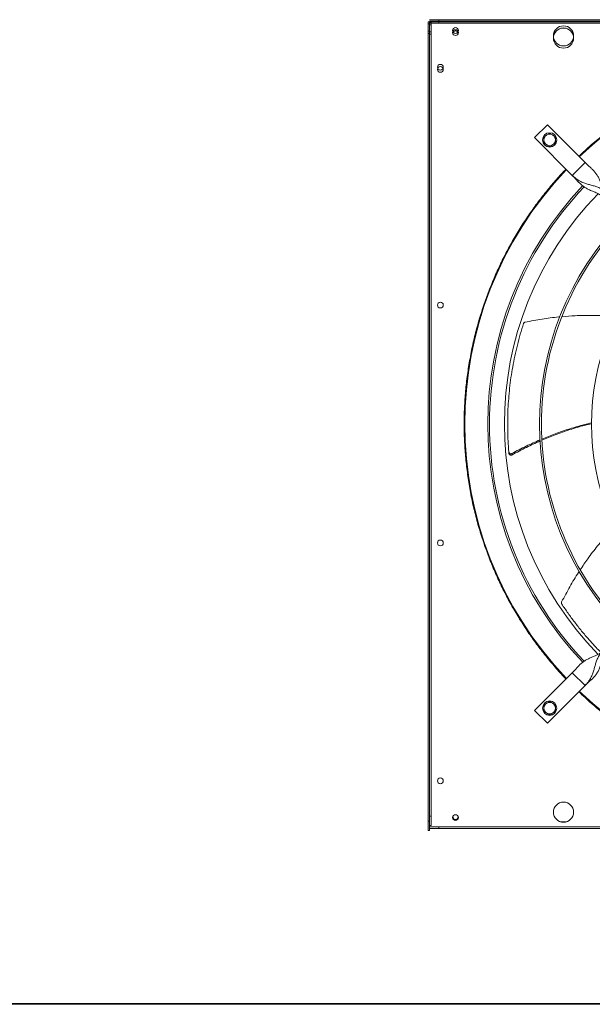
# Model space of a CAD drawing. Units: millimetres. Extents: x 301 to 17101, y 39 to 11919.
# Drawn here: x 6101 to 6896, y 8795 to 10161 of the extents above; entities that cross this region are included whole.
import ezdxf

# ---------------------------------------------------------------- set-up
doc = ezdxf.new("R2010")
doc.units = ezdxf.units.MM

# ---------------------------------------------------------------- blocks, each defined once
blk = doc.blocks.new('fan_top')
at = {"color": 7, "linetype": 'Continuous', "lineweight": 15}
for p, q in [((6045.5, 9622), (6047.5, 9622)), ((6045.5, 9622), (6045.5, 9609)), ((6047.5, 9622), (6045.5, 9622)), ((6045.5, 9619), (6045.5, 9606)), ((6047.5, 9619), (6045.5, 9619)), ((6060.5, 9625), (6047.5, 9625)), ((6047.5, 9625), (6060.5, 9625)), ((6047.5, 9623), (6060.5, 9623)), ((6047.5, 9622), (6047.5, 9620)), ((6060.5, 9622), (6047.5, 9622)), ((6047.5, 9609), (6047.5, 9622)), ((6047.5, 9621), (6049.5, 9621)), ((6047.5, 9620), (6047.5, 9619)), ((6047.5, 9620), (6060.5, 9620)), ((6047.5, 9606), (6047.5, 9619)), ((6047.5, 9618), (6049.5, 9618)), ((6049.5, 9621), (6049.5, 9608)), ((6049.5, 9618), (6049.5, 9605)), ((6060.5, 9623), (6060.5, 9625)), ((6060.5, 9625), (7156.5, 9625)), ((6060.5, 9625), (7156.5, 9625)), ((6060.5, 9623), (7156.5, 9623)), ((6060.5, 9620), (6060.5, 9622)), ((6060.5, 9622), (7156.5, 9622)), ((6060.5, 9620), (7156.5, 9620)), ((6045.5, 9609), (6045.5, 8513)), ((6045.5, 9609), (6047.5, 9609)), ((6045.5, 9606), (6047.5, 9606)), ((6047.5, 9609), (6047.5, 8513)), ((6047.5, 8520), (6047.5, 9608)), ((6047.5, 9608), (6049.5, 9608)), ((6047.5, 9605), (6049.5, 9605)), ((6049.5, 8520), (6049.5, 9608)), ((6229.8, 9613), (6237.2, 9613)), ((6211.1, 9479), (6193.4, 9461.4)), ((6263.4, 9426.7), (6211.1, 9479)), ((6193.4, 9461.4), (6245.7, 9409)), ((6245.7, 9409), (6263.4, 9426.7)), ((6245.7, 8718.9), (6193.4, 8666.6)), ((6263.4, 8701.2), (6245.7, 8718.9)), ((6211.1, 8648.9), (6263.4, 8701.2)), ((6193.4, 8666.6), (6211.1, 8648.9)), ((6045.5, 8513), (6045.5, 8500)), ((6047.5, 8513), (6045.5, 8513)), ((6047.5, 8520), (6049.5, 8520)), ((6047.5, 8500), (6047.5, 8513)), ((6049.5, 8507), (6049.5, 8520)), ((6237.2, 8512), (6229.8, 8512)), ((6045.5, 8500), (6047.5, 8500)), ((6047.5, 8507), (6049.5, 8507)), ((6060.5, 8505), (6047.5, 8505)), ((6047.5, 8503), (6060.5, 8503)), ((6060.5, 8505), (7156.5, 8505)), ((6060.5, 8503), (6060.5, 8505)), ((6060.5, 8503), (7156.5, 8503))]:
    blk.add_line(p, q, dxfattribs=at)
at = {"color": 7, "linetype": 'Continuous', "lineweight": 15, "flags": 128}
for points in [[(6080.2, 9604.6), (6080.2, 9604.8), (6080, 9606)], [(6086.7, 8520.3), (6086.8, 8520.1), (6087, 8519)]]:
    blk.add_lwpolyline(points, dxfattribs=at)
at = {"color": 7, "linetype": 'Continuous', "lineweight": 15}
for centre, radius in [((6083.5, 9610), 4), ((6083.5, 9607), 4), ((6233.5, 9602.5), 14), ((6233.5, 9599.5), 14), ((6062.5, 9559), 4), ((6062.5, 9556), 4), ((6214.3, 9458.2), 10), ((6062.5, 9229), 4), ((6062.5, 8899), 4), ((6214.3, 8669.8), 10), ((6062.5, 8569), 4), ((6233.5, 8525.5), 14), ((6083.5, 8518), 4)]:
    blk.add_circle(centre, radius, dxfattribs=at)
for centre, radius, start, end in [((6083.5, 9606), 3.5, 336.8727, 180), ((6608.5, 9064), 512, 90, 133.6011), ((6214.3, 9458.2), 8, 120, 180), ((6214.3, 9458.2), 8, 180, 240), ((6214.3, 9458.2), 8, 60, 120), ((6214.3, 9458.2), 8, 0, 60), ((6214.3, 9458.2), 8, 300, 0), ((6214.3, 9458.2), 8, 240, 300), ((6608.5, 9064), 512, 136.3989, 223.6011), ((6608.5, 9064), 480.2, 136.5123, 223.4921), ((6608.5, 9064), 477.7, 136.4654, 180), ((6608.5, 9064), 457, 135.6367, 224.3652), ((6608.5, 9064), 408.3, 135.5614, 224.4386), ((6608.5, 9064), 405.7, 135.5648, 180), ((6608.5, 9064), 336.2, 135.6816, 224.3184), ((6608.5, 9064), 477.8, 180, 223.5315), ((6608.5, 9064), 405.7, 180, 224.4352), ((6608.5, 9064), 512, 226.3989, 313.6011), ((6214.3, 8669.8), 8, 120, 180), ((6214.3, 8669.8), 8, 60, 120), ((6214.3, 8669.8), 8, 0, 60), ((6214.3, 8669.8), 8, 180, 240), ((6214.3, 8669.8), 8, 240, 300), ((6214.3, 8669.8), 8, 300, 0), ((6083.5, 8519), 3.5, 156.8676, 0)]:
    blk.add_arc(centre, radius, start, end, dxfattribs=at)
for points, knots in [([(6254.7, 9435.4), (6260.5, 9440.9), (6272.3, 9451.8), (6290.9, 9467.1), (6310.3, 9481.7), (6330.5, 9495.4), (6351.4, 9508.1), (6373, 9520), (6395.2, 9530.7), (6417.9, 9540.5), (6441, 9549.1), (6464.5, 9556.6), (6488.3, 9562.9), (6512.2, 9568.1), (6536.3, 9572.1), (6560.4, 9574.9), (6584.5, 9576.6), (6600.5, 9576.9), (6608.5, 9577)], [0, 0, 0, 0, 0.061508, 0.123016, 0.185366, 0.247717, 0.310642, 0.373568, 0.436783, 0.5, 0.563216, 0.626433, 0.689357, 0.752283, 0.814632, 0.876984, 0.938491, 1, 1, 1, 1]), ([(6214.3, 9467.4), (6213.6, 9467), (6212.3, 9466.3), (6210.9, 9465.5), (6210.3, 9465.1)], [0, 0, 0, 0, 0.495456, 1, 1, 1, 1]), ([(6218.3, 9465.1), (6217.6, 9465.5), (6216.2, 9466.3), (6214.9, 9467), (6214.3, 9467.4)], [0, 0, 0, 0, 0.494524, 1, 1, 1, 1]), ([(6210.3, 9465.1), (6209.6, 9464.7), (6208.2, 9463.9), (6206.9, 9463.2), (6206.3, 9462.8)], [0, 0, 0, 0, 0.494496, 1, 1, 1, 1]), ([(6206.3, 9462.8), (6206.3, 9462.1), (6206.3, 9460.5), (6206.3, 9459), (6206.3, 9458.2)], [0, 0, 0, 0, 0.495458, 1, 1, 1, 1]), ([(6206.3, 9458.2), (6206.3, 9457.4), (6206.3, 9455.8), (6206.3, 9454.3), (6206.3, 9453.6)], [0, 0, 0, 0, 0.49451, 1, 1, 1, 1]), ([(6206.3, 9453.6), (6206.9, 9453.2), (6208.2, 9452.4), (6209.6, 9451.6), (6210.3, 9451.3)], [0, 0, 0, 0, 0.49547, 1, 1, 1, 1]), ([(6222.3, 9462.8), (6221.6, 9463.2), (6220.3, 9463.9), (6218.9, 9464.7), (6218.3, 9465.1)], [0, 0, 0, 0, 0.495456, 1, 1, 1, 1]), ([(6218.3, 9451.3), (6218.9, 9451.6), (6220.3, 9452.4), (6221.6, 9453.2), (6222.3, 9453.6)], [0, 0, 0, 0, 0.49451, 1, 1, 1, 1]), ([(6222.3, 9458.2), (6222.3, 9459), (6222.3, 9460.5), (6222.3, 9462), (6222.3, 9462.8)], [0, 0, 0, 0, 0.494516, 1, 1, 1, 1]), ([(6222.3, 9453.6), (6222.3, 9454.3), (6222.3, 9455.8), (6222.3, 9457.4), (6222.3, 9458.2)], [0, 0, 0, 0, 0.4954521, 1, 1, 1, 1]), ([(6210.3, 9451.3), (6210.9, 9450.9), (6212.3, 9450.1), (6213.6, 9449.3), (6214.3, 9448.9)], [0, 0, 0, 0, 0.494507, 1, 1, 1, 1]), ([(6214.3, 9448.9), (6214.9, 9449.3), (6216.2, 9450.1), (6217.6, 9450.9), (6218.3, 9451.3)], [0, 0, 0, 0, 0.495445, 1, 1, 1, 1]), ([(6292.7, 9385.4), (6291.9, 9386.3), (6290.1, 9388.4), (6288.1, 9392.2), (6286.2, 9396.4), (6284.4, 9400.8), (6282.5, 9405.3), (6280.2, 9409.4), (6277.5, 9413.2), (6274.3, 9416.6), (6270.9, 9419.8), (6267.1, 9423.1), (6264.6, 9425.5), (6263.4, 9426.7)], [0, 0, 0, 0, 0.071506, 0.1498551, 0.2357933, 0.328306, 0.4256509, 0.5258846, 0.6214397, 0.7168343, 0.8114006, 0.905417, 1, 1, 1, 1]), ([(6237, 8710.2), (6232.4, 8715.1), (6223.3, 8724.9), (6210.2, 8740.5), (6197.5, 8756.6), (6185.4, 8773.6), (6173.9, 8791.1), (6163.1, 8809.2), (6152.9, 8827.8), (6143.5, 8846.9), (6134.7, 8866.9), (6126.7, 8887.4), (6119.4, 8908.5), (6113.1, 8930.1), (6107.6, 8952.1), (6103.2, 8974.3), (6099.8, 8996.6), (6097.3, 9018.9), (6095.8, 9041.4), (6095.3, 9064.1), (6095.8, 9086.9), (6097.4, 9109.8), (6099.9, 9132.6), (6103.5, 9155.1), (6108, 9177.3), (6113.4, 9199), (6119.7, 9220.2), (6126.8, 9240.9), (6134.8, 9261.3), (6143.6, 9281.4), (6153.3, 9300.8), (6163.6, 9319.8), (6174.6, 9338), (6186.2, 9355.5), (6198.2, 9372.2), (6210.6, 9388), (6223.5, 9403.3), (6232.5, 9412.9), (6237, 9417.8)], [0, 0, 0, 0, 0.025804, 0.051604, 0.078039, 0.104652, 0.131677, 0.158542, 0.185596, 0.213102, 0.240616, 0.269171, 0.297721, 0.326606, 0.355574, 0.384714, 0.413446, 0.442235, 0.471113, 0.5, 0.529411, 0.558815, 0.588121, 0.617376, 0.646495, 0.674945, 0.703299, 0.731338, 0.759384, 0.787397, 0.815404, 0.842923, 0.870277, 0.897249, 0.923386, 0.949317, 0.974656, 1, 1, 1, 1]), ([(6245.7, 9409), (6247, 9407.7), (6249.5, 9405.1), (6253, 9401.1), (6256.5, 9397.5), (6260.1, 9394.3), (6264.1, 9391.6), (6268.6, 9389.2), (6273.6, 9387.2), (6278.7, 9385.1), (6283.4, 9382.8), (6285.9, 9380.7), (6287.1, 9379.7)], [0, 0, 0, 0, 0.100284, 0.200021, 0.30048, 0.401769, 0.502978, 0.602599, 0.715424, 0.82034, 0.915112, 1, 1, 1, 1]), ([(6292.7, 9385.4), (6291.4, 9386.6), (6288.6, 9389), (6283.8, 9391.5), (6278.6, 9393.5), (6273.3, 9395.1), (6268.1, 9396.5), (6262.8, 9398.2), (6257.8, 9400.2), (6253.2, 9402.8), (6249.2, 9405.7), (6246.8, 9408), (6245.7, 9409)], [0, 0, 0, 0, 0.1002813, 0.200019, 0.3004771, 0.4017655, 0.5029789, 0.6025974, 0.715422, 0.8203413, 0.9151098, 1, 1, 1, 1]), ([(6228.3, 9212.6), (6227.8, 9212.6), (6219.5, 9212), (6203.5, 9209.7), (6188.1, 9206.8), (6180.3, 9205.4)], [0, 0, 0, 0, 0.030921, 0.510406, 1, 1, 1, 1]), ([(6307.1, 9212.9), (6302.8, 9213.3), (6291.1, 9214.5), (6271.9, 9214.9), (6250.9, 9214.6), (6237.3, 9213.4), (6231.2, 9212.9)], [0, 0, 0, 0, 0.171778, 0.463115, 0.758455, 1, 1, 1, 1]), ([(6178, 9203.4), (6176.4, 9198.4), (6173.3, 9188.6), (6169.4, 9173.6), (6165.8, 9158.4), (6162.9, 9143.4), (6160.5, 9128.6), (6158.6, 9113.9), (6157.3, 9099.2), (6156.3, 9084.5), (6155.9, 9069.7), (6156, 9054.8), (6156.5, 9040), (6157.2, 9030.2), (6157.6, 9025.2)], [0, 0, 0, 0, 0.08531, 0.170621, 0.256312, 0.342002, 0.423375, 0.504748, 0.586466, 0.668184, 0.750963, 0.833743, 0.916871, 1, 1, 1, 1]), ([(6180.3, 9205.4), (6180, 9205.3), (6179.3, 9205.1), (6178.5, 9204.4), (6178.1, 9203.8), (6178, 9203.4), (6178, 9203.4)], [0, 0, 0, 0, 0.316057, 0.632163, 0.946225, 1, 1, 1, 1]), ([(6203.3, 9043.1), (6209.5, 9045.6), (6222.2, 9050.8), (6242, 9057.5), (6258.9, 9062.5), (6269.1, 9064.8), (6272.3, 9065.6)], [0, 0, 0, 0, 0.274311, 0.569049, 0.861278, 1, 1, 1, 1]), ([(6272.4, 9064.5), (6269.2, 9063.7), (6259.1, 9061.4), (6242.3, 9056.3), (6222.4, 9049.5), (6209.6, 9044.1), (6203.4, 9041.5)], [0, 0, 0, 0, 0.133911, 0.427021, 0.722612, 1, 1, 1, 1]), ([(6161.9, 9023.2), (6168.5, 9026.7), (6181.3, 9033.4), (6194.5, 9039.2), (6200.9, 9042.1)], [0, 0, 0, 0, 0.513911, 1, 1, 1, 1]), ([(6201, 9040.5), (6194.6, 9037.6), (6181.4, 9031.6), (6168.7, 9024.8), (6162.1, 9021.2)], [0, 0, 0, 0, 0.484891, 1, 1, 1, 1]), ([(6157.6, 9025.2), (6157.7, 9024.9), (6157.8, 9024.3), (6158.4, 9023.5), (6159.2, 9023), (6160.1, 9022.7), (6161.1, 9022.8), (6161.7, 9023.1), (6161.9, 9023.2)], [0, 0, 0, 0, 0.169685, 0.339381, 0.50921, 0.680579, 0.854187, 1, 1, 1, 1]), ([(6157.8, 9023.2), (6157.9, 9022.9), (6158, 9022.3), (6158.6, 9021.5), (6159.4, 9021), (6160.3, 9020.8), (6161.3, 9020.8), (6161.9, 9021.1), (6162.1, 9021.2)], [0, 0, 0, 0, 0.169184, 0.33838, 0.507686, 0.67852, 0.851563, 1, 1, 1, 1]), ([(6304.1, 8921.2), (6301.1, 8918.1), (6292.9, 8909.7), (6280.6, 8894.9), (6267.7, 8878.3), (6260.2, 8866.9), (6256.8, 8861.8)], [0, 0, 0, 0, 0.171026, 0.462113, 0.7572, 1, 1, 1, 1]), ([(6255.3, 8859.5), (6255, 8859.1), (6250.3, 8852.2), (6242, 8838.2), (6234.7, 8824.4), (6230.9, 8817.4)], [0, 0, 0, 0, 0.0340962, 0.51201, 1, 1, 1, 1]), ([(6230.9, 8817.4), (6230.8, 8817.1), (6230.6, 8816.4), (6230.6, 8815.4), (6230.8, 8814.7), (6231, 8814.3), (6231.1, 8814.3)], [0, 0, 0, 0, 0.316043, 0.632161, 0.946216, 1, 1, 1, 1]), ([(6231.1, 8814.3), (6234, 8810), (6239.7, 8801.5), (6249, 8789), (6258.6, 8776.8), (6268.6, 8765.1), (6277.6, 8755.2), (6283.3, 8749.4), (6285.6, 8747)], [0, 0, 0, 0, 0.1786164, 0.3572339, 0.536647, 0.7160594, 0.8864323, 1, 1, 1, 1]), ([(6287.1, 8748.2), (6286.1, 8747.4), (6284, 8745.6), (6280.3, 8743.6), (6276.1, 8741.7), (6271.6, 8739.9), (6267.1, 8738), (6263, 8735.7), (6259.2, 8733), (6255.9, 8729.9), (6252.6, 8726.4), (6249.3, 8722.6), (6246.9, 8720.1), (6245.7, 8718.9)], [0, 0, 0, 0, 0.071506, 0.149856, 0.235793, 0.328307, 0.425651, 0.525886, 0.62144, 0.716834, 0.811401, 0.905416, 1, 1, 1, 1]), ([(6287.1, 8748.2), (6285.9, 8746.9), (6283.5, 8744.1), (6280.9, 8739.3), (6278.9, 8734.1), (6277.3, 8728.8), (6275.9, 8723.6), (6274.3, 8718.3), (6272.2, 8713.3), (6269.6, 8708.7), (6266.7, 8704.7), (6264.5, 8702.4), (6263.4, 8701.2)], [0, 0, 0, 0, 0.10028, 0.200019, 0.300478, 0.401766, 0.502978, 0.602597, 0.715422, 0.820343, 0.91511, 1, 1, 1, 1]), ([(6263.4, 8701.2), (6264.7, 8702.5), (6267.3, 8705), (6271.3, 8708.5), (6275, 8712), (6278.2, 8715.6), (6280.9, 8719.6), (6283.2, 8724.1), (6285.2, 8729.1), (6287.3, 8734.3), (6289.6, 8738.9), (6291.7, 8741.4), (6292.7, 8742.6)], [0, 0, 0, 0, 0.100284, 0.200021, 0.300479, 0.401769, 0.502979, 0.602599, 0.715423, 0.820341, 0.915112, 1, 1, 1, 1]), ([(6608.5, 8551), (6600.5, 8551.1), (6584.5, 8551.3), (6560.4, 8553.1), (6536.3, 8555.9), (6512.2, 8559.9), (6488.3, 8565.1), (6464.5, 8571.4), (6441, 8578.9), (6417.9, 8587.5), (6395.2, 8597.2), (6373, 8608), (6351.4, 8619.8), (6330.5, 8632.6), (6310.3, 8646.3), (6290.9, 8660.8), (6272.3, 8676.2), (6260.5, 8687.1), (6254.7, 8692.5)], [0, 0, 0, 0, 0.061509, 0.123016, 0.185366, 0.247717, 0.310642, 0.373567, 0.436783, 0.5, 0.563216, 0.626432, 0.689357, 0.752283, 0.814632, 0.876984, 0.938491, 1, 1, 1, 1]), ([(6210.3, 8676.7), (6209.6, 8676.3), (6208.2, 8675.5), (6206.9, 8674.8), (6206.3, 8674.4)], [0, 0, 0, 0, 0.494499, 1, 1, 1, 1]), ([(6206.3, 8674.4), (6206.3, 8673.6), (6206.3, 8672.1), (6206.3, 8670.5), (6206.3, 8669.8)], [0, 0, 0, 0, 0.4954584, 1, 1, 1, 1]), ([(6214.3, 8679), (6213.6, 8678.6), (6212.3, 8677.9), (6210.9, 8677.1), (6210.3, 8676.7)], [0, 0, 0, 0, 0.495458, 1, 1, 1, 1]), ([(6218.3, 8676.7), (6217.6, 8677.1), (6216.2, 8677.9), (6214.9, 8678.6), (6214.3, 8679)], [0, 0, 0, 0, 0.49452, 1, 1, 1, 1]), ([(6222.3, 8674.4), (6221.6, 8674.8), (6220.3, 8675.5), (6218.9, 8676.3), (6218.3, 8676.7)], [0, 0, 0, 0, 0.495458, 1, 1, 1, 1]), ([(6222.3, 8669.8), (6222.3, 8670.5), (6222.3, 8672.1), (6222.3, 8673.6), (6222.3, 8674.4)], [0, 0, 0, 0, 0.49451, 1, 1, 1, 1]), ([(6206.3, 8669.8), (6206.3, 8669), (6206.3, 8667.4), (6206.3, 8665.9), (6206.3, 8665.1)], [0, 0, 0, 0, 0.494512, 1, 1, 1, 1]), ([(6206.3, 8665.1), (6206.9, 8664.8), (6208.2, 8664), (6209.6, 8663.2), (6210.3, 8662.8)], [0, 0, 0, 0, 0.495469, 1, 1, 1, 1]), ([(6210.3, 8662.8), (6210.9, 8662.4), (6212.3, 8661.7), (6213.6, 8660.9), (6214.3, 8660.5)], [0, 0, 0, 0, 0.4945108, 1, 1, 1, 1]), ([(6214.3, 8660.5), (6214.9, 8660.9), (6216.2, 8661.7), (6217.6, 8662.4), (6218.3, 8662.8)], [0, 0, 0, 0, 0.495446, 1, 1, 1, 1]), ([(6218.3, 8662.8), (6218.9, 8663.2), (6220.3, 8664), (6221.6, 8664.8), (6222.3, 8665.1)], [0, 0, 0, 0, 0.4945108, 1, 1, 1, 1]), ([(6222.3, 8665.1), (6222.3, 8665.9), (6222.3, 8667.4), (6222.3, 8669), (6222.3, 8669.8)], [0, 0, 0, 0, 0.49546, 1, 1, 1, 1])]:
    blk.add_open_spline(points, degree=3, knots=knots, dxfattribs=at)
for points in [[(6157.8, 9023.2), (6157.6, 9025.2)], [(6162.1, 9021.2), (6161.9, 9023.2)]]:
    blk.add_open_spline(points, degree=1, dxfattribs=at)

msp = doc.modelspace()

# ---------------------------------------------------------------- linework, layer by layer
at = {"color": 7, "linetype": 'Continuous', "lineweight": 15}
for p, q in [((8468.189, 8795.915), (2731.189, 8795.915)), ((2731.189, 8795.915), (8470.189, 8795.915)), ((9876.189, 8794.915), (2731.189, 8794.915)), ((8468.189, 8795.915), (2786.189, 8795.915))]:
    msp.add_line(p, q, dxfattribs=at)

# ---------------------------------------------------------------- block references
msp.add_blockref('fan_top', (622.724, 535.944))

doc.saveas('drawing.dxf')
